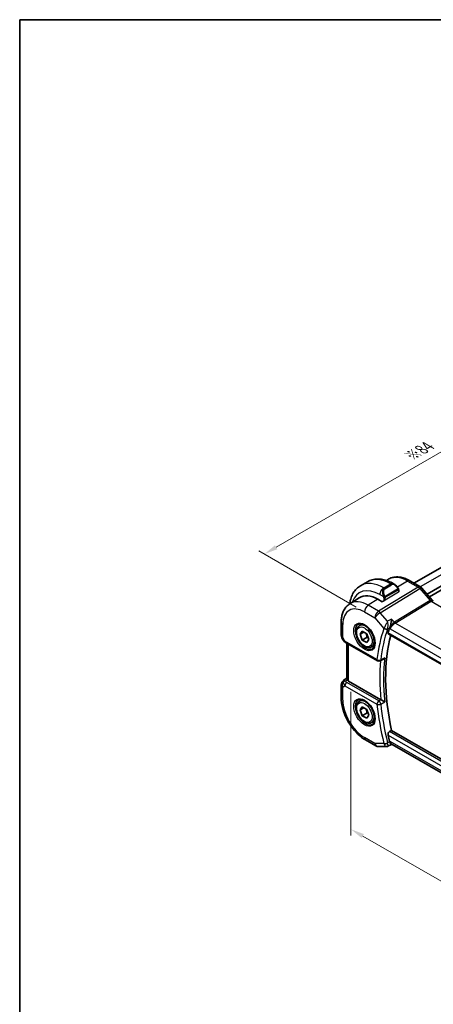
# Model space of a CAD drawing. Units: millimetres. Extents: x 14 to 2010, y 8 to 289.
# Drawn here: x 14 to 90, y 108 to 289 of the extents above; entities that cross this region are included whole.
import ezdxf

# ---------------------------------------------------------------- set-up
doc = ezdxf.new("R2010")
doc.units = ezdxf.units.MM
doc.layers.get('Defpoints').update_dxf_attribs({"lineweight": 25})
for name, color, linetype, lineweight in [('Border (ISO)', 7, 'Continuous', 35), ('Dimension (ISO)', 7, 'Continuous', 18), ('Visible (ISO)', 7, 'Continuous', 35), ('Visible Narrow (ISO)', 7, 'Continuous', 25)]:
    doc.layers.add(name, color=color, linetype=linetype, lineweight=lineweight)
doc.styles.add('Note Text (TK)', font='txt')
doc.dimstyles.new('Default - Method 1b (TK)', dxfattribs={"dimtxt": 2.5, "dimasz": 2.5, "dimexe": 1, "dimexo": 1.5, "dimgap": 1, "dimtad": 1, "dimtoh": 1, "dimrnd": 1e-08, "dimdsep": 46, "dimtxsty": 'Note Text (TK)', "dimcen": 0.09, "dimdle": 5, "dimclrd": 100, "dimclre": 100, "dimclrt": 7, "dimadec": 1, "dimazin": 1, "dimtfac": 1, "dimtmove": 0, "dimatfit": 3, "dimfxl": 1, "dimtolj": 1, "dimlwd": -1, "dimlwe": -1, "dimarcsym": 0})

# ---------------------------------------------------------------- blocks, each defined once
blk = doc.blocks.new('図面枠 tk図枠')
at = {"layer": 'Border (ISO)'}
for q in [(405.5, 289), (14.5, 8)]:
    blk.add_line((14.5, 289), q, dxfattribs=at)
blk = doc.blocks.new('*D4')
at = {"layer": 'Defpoints', "color": 0}
for p in [(75.32, 167.33), (75.32, 140.38), (124.11, 139.16)]:
    blk.add_point(p, dxfattribs=at)
at = {"layer": 'Dimension (ISO)', "color": 100}
for p, q in [((75.32, 165.6), (75.32, 139.23)), ((121.95, 113.47), (77.49, 139.13)), ((124.11, 137.43), (124.11, 111.06))]:
    blk.add_line(p, q, dxfattribs=at)
for points in [[(77.69, 139.5), (77.28, 138.77), (75.32, 140.38)], [(122.15, 113.83), (121.74, 113.1), (124.11, 112.22)]]:
    blk.add_solid(points, dxfattribs=at)
at = {"layer": 'Dimension (ISO)', "color": 7, "insert": (99.73, 128.62), "char_height": 2.5, "attachment_point": 4, "rotation": 330, "style": 'Note Text (TK)'}
blk.add_mtext('\\A1;{\\Q-30.000;\\W0.816;\\H0.816x;69}', dxfattribs=at)
blk = doc.blocks.new('*D5')
at = {"layer": 'Defpoints', "color": 0}
for p in [(119.51, 225.6), (137.9, 214.98), (77.8, 180.28)]:
    blk.add_point(p, dxfattribs=at)
at = {"layer": 'Dimension (ISO)', "color": 100}
for p, q in [((136.4, 215.85), (118.51, 226.18)), ((61.58, 192.15), (117.35, 224.35)), ((76.3, 181.15), (58.41, 191.47))]:
    blk.add_line(p, q, dxfattribs=at)
for points in [[(117.14, 224.71), (117.56, 223.99), (119.51, 225.6)], [(61.37, 192.51), (61.78, 191.79), (59.41, 190.9)]]:
    blk.add_solid(points, dxfattribs=at)
at = {"layer": 'Dimension (ISO)', "color": 7, "insert": (86.26, 208.93), "char_height": 2.5, "attachment_point": 4, "rotation": 30, "style": 'Note Text (TK)'}
blk.add_mtext('\\A1;{\\H0.816x;\\Q-30;\\W0.816;※84}', dxfattribs=at)

msp = doc.modelspace()

# ---------------------------------------------------------------- linework, layer by layer
at = {"layer": 'Visible (ISO)'}
for p, q in [((128.8077, 209.7692), (86.8782, 185.5612)), ((131.8103, 208.1086), (89.2832, 183.5556)), ((131.8373, 207.3894), (89.7074, 183.0657)), ((81.8172, 186.0489), (82.1244, 186.2443)), ((77.0807, 185.1001), (78.3535, 185.835)), ((83.1035, 185.4635), (83.352, 185.32)), ((88.0644, 184.8763), (86.1147, 186.002)), ((88.3324, 184.6535), (90.2299, 182.4624)), ((75.0896, 181.7712), (76.8367, 182.8821)), ((81.0478, 182.1506), (80.27, 182.5997)), ((84.0763, 184.3081), (84.0763, 183.9862)), ((84.0763, 184.0357), (84.0884, 184.0287)), ((84.0884, 184.0287), (84.0763, 184.0212)), ((81.4203, 182.3807), (81.0478, 182.1506)), ((73.5317, 178.3984), (73.5317, 176.0089)), ((76.8469, 177.7483), (77.3983, 178.0666)), ((73.6656, 175.5089), (73.9166, 175.0743)), ((76.9786, 176.1691), (77.3869, 176.7499)), ((77.6857, 176.5773), (76.9786, 176.1691)), ((77.3869, 175.1169), (76.9786, 176.1691)), ((77.3869, 176.7499), (78.2034, 176.2785)), ((78.2708, 175.6272), (77.3869, 175.1169)), ((78.2034, 176.2785), (78.6116, 175.2263)), ((82.1697, 176.2834), (111.0133, 159.6306)), ((74.3211, 174.6911), (80.2007, 171.2965)), ((74.5676, 167.9703), (74.5676, 174.5488)), ((78.2034, 174.6455), (77.3869, 175.1169)), ((78.6116, 175.2263), (78.2034, 174.6455)), ((79.0969, 173.8512), (79.6483, 174.1695)), ((81.1766, 171.5353), (80.6785, 171.2845)), ((73.9947, 167.751), (74.5676, 168.1156)), ((73.5317, 166.9073), (73.5317, 164.5179)), ((80.7863, 164.1728), (74.8605, 167.594)), ((76.8469, 163.8679), (77.3983, 164.1862)), ((76.9786, 162.2886), (77.3869, 162.8694)), ((77.6857, 162.6969), (76.9786, 162.2886)), ((77.3869, 162.8694), (78.2034, 162.398)), ((77.3869, 161.2364), (76.9786, 162.2886)), ((78.2708, 161.7468), (77.3869, 161.2364)), ((78.2034, 160.765), (77.3869, 161.2364)), ((78.2034, 162.398), (78.6116, 161.3458)), ((78.6116, 161.3458), (78.2034, 160.765)), ((79.0969, 159.9707), (79.6483, 160.2891)), ((82.3866, 158.3209), (82.7621, 158.5413)), ((111.5925, 141.8961), (82.7621, 158.5413)), ((78.0022, 156.7746), (79.8924, 155.6833)), ((80.3924, 155.5494), (81.8728, 155.5494)), ((82.7329, 155.9257), (82.1111, 155.6083)), ((82.7234, 155.9257), (82.9587, 155.9257)), ((110.9971, 139.7377), (82.9037, 155.9575))]:
    msp.add_line(p, q, dxfattribs=at)
for centre, radius, start, end in [((74.5317, 176.0089), 1, 180, 210), ((80.4507, 171.7295), 0.5, 240, 296.73297), ((74.5317, 166.9073), 1, 122.474269, 180), ((80.3924, 156.5494), 1, 240, 270)]:
    msp.add_arc(centre, radius, start, end, dxfattribs=at)
for centre, major_axis, ratio, start_param, end_param in [((83.252, 184.2231), (-0.5156, 1.1685), 0.63706671, 5.57065777, 5.57073736), ((87.7276, 184.1298), (0.6047, 0.5237), 0.25819889, 0, 0.00614062), ((80.27, 177.1266), (-3.3516, 5.8051), 0.57735027, 5.49778714, 6.30788053), ((90.036, 181.5895), (0.4, 0.6928), 0.57735027, 0, 0.00701996), ((109.5796, 151.2232), (-20.2425, 35.061), 0.57735027, 0.46549825, 0.49691835), ((83.1639, 177.6832), (-0.7414, -0.6971), 0.40038098, 5.52703239, 5.63344843), ((110.2867, 151.6314), (-20.225, 35.0307), 0.57735027, 0.52765507, 1.06080729), ((74.5711, 175.1241), (-0.25, -0.433), 0.57735027, 6.28238804, 6.28318531), ((74.5833, 166.9371), (0.512, -0.8591), 0.53206447, 3.16912924, 3.95402277), ((74.5833, 166.9371), (-0.5276, 0.8496), 0.15866277, 5.47548217, 6.26037571), ((75.5676, 168.0308), (-0.9998, -0.0313), 0.59713441, 0.36193723, 0.76668294), ((81.1375, 164.3912), (0.4994, 0.0122), 0.59937809, 3.91798366, 4.0005217), ((109.5796, 151.2232), (-20.2425, 35.061), 0.57735027, 1.07387798, 1.10529808), ((83.1639, 156.9242), (-0.2439, -0.988), 0.76285666, 5.31501787, 5.42143391), ((83.2267, 156.9257), (-0.0941, -1.042), 0.71420097, 5.96052276, 5.96388654)]:
    msp.add_ellipse(centre, major_axis=major_axis, ratio=ratio, start_param=start_param, end_param=end_param, dxfattribs=at)
for points, knots in [([(78.3535, 185.835), (78.6284, 185.9937), (78.9249, 186.1145), (79.5415, 186.2758), (79.8613, 186.3165), (80.5084, 186.3236), (80.8358, 186.2902), (81.4898, 186.158), (81.8166, 186.0592), (82.4649, 185.8035), (82.7865, 185.6465), (83.1035, 185.4635)], [3.926990817, 3.926990817, 3.926990817, 3.926990817, 4.08407045, 4.08407045, 4.241150082, 4.241150082, 4.398229715, 4.398229715, 4.555309348, 4.555309348, 4.71238898, 4.71238898, 4.71238898, 4.71238898]), ([(86.1147, 186.002), (85.8466, 186.1567), (85.5746, 186.2887), (85.0265, 186.5018), (84.7503, 186.5828), (84.1982, 186.6874), (83.9221, 186.711), (83.3779, 186.6932), (83.1097, 186.6516), (82.5956, 186.4989), (82.35, 186.3877), (82.1244, 186.2443)], [1.570796327, 1.570796327, 1.570796327, 1.570796327, 1.732815004, 1.732815004, 1.894833681, 1.894833681, 2.056852359, 2.056852359, 2.218871036, 2.218871036, 2.380889713, 2.380889713, 2.380889713, 2.380889713]), ([(75.0899, 181.7714), (75.0942, 181.8039), (75.0988, 181.8362), (75.1549, 182.213), (75.2327, 182.5455), (75.4453, 183.178), (75.5801, 183.4782), (75.9098, 184.0351), (76.1049, 184.2917), (76.5529, 184.745), (76.8058, 184.9414), (77.0807, 185.1001)], [3.283991253, 3.283991253, 3.283991253, 3.283991253, 3.298672286, 3.298672286, 3.455751919, 3.455751919, 3.612831552, 3.612831552, 3.769911184, 3.769911184, 3.926990817, 3.926990817, 3.926990817, 3.926990817]), ([(83.3482, 185.3215), (83.4636, 185.2548), (83.5715, 185.1685), (83.7545, 184.9862), (83.8332, 184.8911), (83.9025, 184.79)], [0, 0, 0, 0, 0.0416985488, 0.0416985488, 0.0785172343, 0.0785172343, 0.0785172343, 0.0785172343]), ([(83.9025, 184.79), (83.9291, 184.7511), (83.9546, 184.7112), (83.9889, 184.649), (84.0001, 184.6278), (84.0208, 184.5847), (84.0297, 184.562), (84.0376, 184.5395)], [0, 0, 0, 0, 0.014157522, 0.014157522, 0.021326162, 0.021326162, 0.0285427787, 0.0285427787, 0.0285427787, 0.0285427787]), ([(84.0376, 184.5395), (84.0464, 184.515), (84.0536, 184.4907), (84.0653, 184.4384), (84.0692, 184.4105), (84.0744, 184.3587), (84.0763, 184.3343), (84.0763, 184.3081)], [0.0000231902, 0.0000231902, 0.0000231902, 0.0000231902, 0.0078811193, 0.0078811193, 0.0172339729, 0.0172339729, 0.0258635479, 0.0258635479, 0.0258635479, 0.0258635479]), ([(88.0614, 184.8775), (88.1537, 184.8242), (88.2384, 184.755), (88.3151, 184.6711), (88.3193, 184.6664), (88.3235, 184.6616)], [0, 0, 0, 0, 0.0322896918, 0.0322896918, 0.0342070875, 0.0342070875, 0.0342070875, 0.0342070875]), ([(75.0896, 181.7712), (74.8767, 181.6359), (74.6821, 181.4724), (74.3395, 181.1024), (74.1914, 180.8962), (73.9425, 180.4546), (73.8416, 180.2193), (73.6831, 179.7282), (73.6256, 179.4724), (73.5498, 178.9457), (73.5317, 178.6748), (73.5317, 178.3984)], [2.380889713, 2.380889713, 2.380889713, 2.380889713, 2.533030301, 2.533030301, 2.685170889, 2.685170889, 2.837311477, 2.837311477, 2.989452065, 2.989452065, 3.141592654, 3.141592654, 3.141592654, 3.141592654]), ([(90.2281, 182.4626), (90.2648, 182.4201), (90.3027, 182.3826), (90.37, 182.3249), (90.4006, 182.3031), (90.4242, 182.2887)], [0, 0, 0, 0, 0.0184702811, 0.0184702811, 0.0358229957, 0.0358229957, 0.0358229957, 0.0358229957]), ([(82.7863, 178.9615), (82.7861, 178.9603), (82.786, 178.9591), (82.7739, 178.8392), (82.7581, 178.7104), (82.7181, 178.4441), (82.6935, 178.3035), (82.6287, 178.0028), (82.5899, 177.8507), (82.5318, 177.6523), (82.5127, 177.5919), (82.4735, 177.4784), (82.4534, 177.4259), (82.4331, 177.3797)], [-0.162729664, -0.162729664, -0.162729664, -0.162729664, -0.162328704, -0.162328704, -0.123245655, -0.123245655, -0.084373416, -0.084373416, -0.040486523, -0.040486523, -0.020304679, -0.020304679, 0, 0, 0, 0]), ([(79.0969, 173.8512), (78.9754, 173.7811), (78.838, 173.7398), (78.5413, 173.7148), (78.3815, 173.7356), (78.0436, 173.8388), (77.8653, 173.929), (77.5161, 174.1697), (77.3457, 174.3223), (77.0334, 174.6704), (76.8915, 174.8655), (76.6484, 175.2792), (76.5471, 175.4976), (76.3943, 175.9387), (76.3429, 176.1613), (76.298, 176.5923), (76.3046, 176.8006), (76.3832, 177.1777), (76.4537, 177.3482), (76.6374, 177.595), (76.735, 177.6837), (76.8469, 177.7483)], [2.35619449, 2.35619449, 2.35619449, 2.35619449, 2.62122529, 2.62122529, 2.91019075, 2.91019075, 3.23823652, 3.23823652, 3.57729939, 3.57729939, 3.91376299, 3.91376299, 4.24861503, 4.24861503, 4.58484339, 4.58484339, 4.92384867, 4.92384867, 5.25354185, 5.25354185, 5.49778714, 5.49778714, 5.49778714, 5.49778714]), ([(76.6736, 178.029), (76.8153, 178.1029), (76.9855, 178.133), (77.3505, 178.0907), (77.5357, 178.0329), (77.9115, 177.8421), (78.1012, 177.7126), (78.4706, 177.392), (78.6502, 177.2006), (78.9798, 176.7743), (79.1296, 176.5392), (79.3825, 176.0501), (79.4856, 175.7962), (79.6342, 175.2978), (79.68, 175.0534), (79.712, 174.6013), (79.6984, 174.3936), (79.619, 174.034), (79.553, 173.8832), (79.4064, 173.6803), (79.3344, 173.6122), (79.2534, 173.5607)], [3.95168604, 3.95168604, 3.95168604, 3.95168604, 4.33207194, 4.33207194, 4.65205986, 4.65205986, 4.9590237, 4.9590237, 5.26746215, 5.26746215, 5.57792446, 5.57792446, 5.88881925, 5.88881925, 6.19838291, 6.19838291, 6.50561111, 6.50561111, 6.81536992, 6.81536992, 7.04388825, 7.04388825, 7.04388825, 7.04388825]), ([(82.1697, 176.2834), (82.1691, 176.2838), (82.1685, 176.2841), (82.1445, 176.2987), (82.1283, 176.3237), (82.1177, 176.3897), (82.1227, 176.4302), (82.1354, 176.4723)], [-0.2705701249, -0.2705701249, -0.2705701249, -0.2705701249, -0.2700771496, -0.2700771496, -0.2506594145, -0.2506594145, -0.2317591111, -0.2317591111, -0.2317591111, -0.2317591111]), ([(74.3209, 174.6912), (74.1979, 174.7623), (74.0866, 174.8506), (73.9703, 174.9919), (73.9448, 175.0275), (73.9224, 175.065)], [0, 0, 0, 0, 0.0472893991, 0.0472893991, 0.0619758444, 0.0619758444, 0.0619758444, 0.0619758444]), ([(81.1766, 171.5353), (81.1831, 171.5386), (81.1897, 171.5421), (81.2572, 171.5788), (81.3151, 171.6217), (81.422, 171.7192), (81.4719, 171.775), (81.5166, 171.8355), (81.5173, 171.8365), (81.518, 171.8374)], [0.0377237629, 0.0377237629, 0.0377237629, 0.0377237629, 0.0392733114, 0.0392733114, 0.0534035837, 0.0534035837, 0.0678053148, 0.0678053148, 0.0680334052, 0.0680334052, 0.0680334052, 0.0680334052]), ([(74.6392, 167.7901), (74.6332, 167.799), (74.6275, 167.8077), (74.5933, 167.8629), (74.5741, 167.9076), (74.5681, 167.9554), (74.5676, 167.9629), (74.5677, 167.9703)], [-0.3766300359, -0.3766300359, -0.3766300359, -0.3766300359, -0.3718393466, -0.3718393466, -0.3451591484, -0.3451591484, -0.3400698671, -0.3400698671, -0.3400698671, -0.3400698671]), ([(73.5317, 164.5179), (73.5317, 163.9471), (73.6091, 163.3526), (73.899, 162.1547), (74.1119, 161.5515), (74.6522, 160.3808), (74.9797, 159.8136), (75.7233, 158.7603), (76.1394, 158.2744), (77.0318, 157.4243), (77.5079, 157.06), (78.0022, 156.7746)], [3.14159265, 3.14159265, 3.14159265, 3.14159265, 3.45575192, 3.45575192, 3.76991118, 3.76991118, 4.08407045, 4.08407045, 4.39822972, 4.39822972, 4.71238898, 4.71238898, 4.71238898, 4.71238898]), ([(79.0969, 159.9707), (78.9754, 159.9006), (78.838, 159.8594), (78.5413, 159.8343), (78.3815, 159.8552), (78.0436, 159.9583), (77.8653, 160.0485), (77.5161, 160.2892), (77.3457, 160.4418), (77.0334, 160.7899), (76.8915, 160.9851), (76.6484, 161.3988), (76.5471, 161.6171), (76.3943, 162.0582), (76.3429, 162.2809), (76.298, 162.7119), (76.3046, 162.9201), (76.3832, 163.2973), (76.4537, 163.4678), (76.6374, 163.7146), (76.735, 163.8032), (76.8469, 163.8679)], [2.35619449, 2.35619449, 2.35619449, 2.35619449, 2.62122529, 2.62122529, 2.91019075, 2.91019075, 3.23823652, 3.23823652, 3.57729939, 3.57729939, 3.91376299, 3.91376299, 4.24861503, 4.24861503, 4.58484339, 4.58484339, 4.92384867, 4.92384867, 5.25354185, 5.25354185, 5.49778714, 5.49778714, 5.49778714, 5.49778714]), ([(76.6736, 164.1486), (76.8153, 164.2225), (76.9855, 164.2525), (77.3505, 164.2103), (77.5357, 164.1524), (77.9115, 163.9617), (78.1012, 163.8322), (78.4706, 163.5115), (78.6502, 163.3202), (78.9798, 162.8939), (79.1296, 162.6587), (79.3825, 162.1696), (79.4856, 161.9157), (79.6342, 161.4174), (79.68, 161.173), (79.712, 160.7209), (79.6984, 160.5131), (79.619, 160.1535), (79.553, 160.0027), (79.4064, 159.7998), (79.3344, 159.7318), (79.2534, 159.6803)], [3.95168604, 3.95168604, 3.95168604, 3.95168604, 4.33207194, 4.33207194, 4.65205986, 4.65205986, 4.9590237, 4.9590237, 5.26746215, 5.26746215, 5.57792446, 5.57792446, 5.88881925, 5.88881925, 6.19838291, 6.19838291, 6.50561111, 6.50561111, 6.81536992, 6.81536992, 7.04388825, 7.04388825, 7.04388825, 7.04388825]), ([(81.518, 163.7997), (81.5173, 163.8001), (81.5166, 163.8004), (81.4719, 163.8232), (81.422, 163.8491), (81.3151, 163.9049), (81.2572, 163.9352), (81.1183, 164.0065), (81.05, 164.0405), (80.9641, 164.0835), (80.9326, 164.0993), (80.8721, 164.1294), (80.8434, 164.1437), (80.8168, 164.1566)], [-0.000352289, -0.000352289, -0.000352289, -0.000352289, 0, 0, 0.022243707, 0.022243707, 0.044068141, 0.044068141, 0.072105083, 0.072105083, 0.088546816, 0.088546816, 0.104726407, 0.104726407, 0.104726407, 0.104726407]), ([(82.1354, 157.6639), (82.1227, 157.7208), (82.1177, 157.786), (82.1283, 157.9195), (82.1445, 157.9877), (82.1908, 158.1063), (82.2237, 158.1647), (82.3005, 158.2586), (82.3435, 158.2956), (82.3866, 158.3209)], [-0.0762305243, -0.0762305243, -0.0762305243, -0.0762305243, -0.0573302209, -0.0573302209, -0.0379124858, -0.0379124858, -0.0189562429, -0.0189562429, -0.0012653099, -0.0012653099, -0.0012653099, -0.0012653099]), ([(82.1084, 155.6068), (82.0594, 155.5819), (82.0053, 155.5647), (81.9258, 155.5527), (81.9002, 155.5507), (81.8749, 155.5506)], [0, 0, 0, 0, 0.017037223, 0.017037223, 0.0249826616, 0.0249826616, 0.0249826616, 0.0249826616]), ([(82.7234, 155.9257), (82.7059, 155.9257), (82.6858, 155.9369), (82.6274, 155.9976), (82.5895, 156.0587), (82.5345, 156.1681), (82.5148, 156.2111), (82.4744, 156.3088), (82.4538, 156.363), (82.4331, 156.4221)], [0.05231368, 0.05231368, 0.05231368, 0.05231368, 0.087211968, 0.087211968, 0.140354405, 0.140354405, 0.167940927, 0.167940927, 0.195703409, 0.195703409, 0.195703409, 0.195703409])]:
    msp.add_open_spline(points, degree=3, knots=knots, dxfattribs=at)
for points, weights in [([(78.0516, 176.3661), (78.2092, 176.0513), (78.2708, 175.6272)], [1.06693608051, 1.10573231101, 1]), ([(78.2708, 175.6272), (78.3878, 175.5899), (78.4857, 175.5508)], [1, 1.0307196426, 1.04923898582]), ([(78.0516, 162.4857), (78.2092, 162.1708), (78.2708, 161.7468)], [1.06693608051, 1.10573231101, 1]), ([(78.2708, 161.7468), (78.3878, 161.7095), (78.4857, 161.6703)], [1, 1.0307196426, 1.04923898582])]:
    msp.add_rational_spline(points, weights, degree=2, dxfattribs=at)
for points in [[(81.8728, 155.5493), (81.8735, 155.5493), (81.8741, 155.5493), (81.8748, 155.5493)], [(82.1084, 155.6068), (82.1085, 155.6068), (82.1085, 155.6068), (82.1085, 155.6068)]]:
    msp.add_open_spline(points, degree=3, dxfattribs=at)
at = {"layer": 'Visible Narrow (ISO)'}
for p, q in [((130.0425, 209.1293), (88.0498, 184.8848)), ((87.6447, 184.8249), (80.3677, 180.4012)), ((80.6838, 180.1326), (87.9607, 184.5563)), ((81.3307, 184.6791), (82.6035, 185.414)), ((81.4135, 184.6313), (81.3307, 184.6791)), ((82.6863, 185.3662), (81.4135, 184.6313)), ((81.5135, 184.5258), (82.7863, 185.2606)), ((83.8531, 184.4348), (81.6953, 183.189)), ((82.6035, 185.414), (82.6863, 185.3662)), ((85.695, 185.9505), (83.8764, 184.8272)), ((85.695, 185.9505), (87.6447, 184.8249)), ((87.9607, 184.5563), (89.8582, 182.3652)), ((88.0492, 184.8844), (88.0489, 184.8843)), ((80.27, 182.5997), (78.4776, 181.4925)), ((80.6236, 183.4544), (81.2642, 183.0845)), ((81.3307, 182.8385), (81.3307, 182.3253)), ((84.0177, 183.9005), (81.6135, 182.4155)), ((81.6135, 182.4155), (81.6135, 182.8385)), ((81.7367, 183.0496), (83.8945, 184.2954)), ((84.0177, 184.2265), (84.0177, 183.9005)), ((80.3677, 180.4012), (78.4776, 181.4925)), ((89.8582, 182.3652), (83.2942, 178.375)), ((83.4522, 178.2407), (90.0162, 182.2309)), ((90.0162, 182.2309), (118.1433, 165.9917)), ((77.7951, 180.2825), (79.6853, 179.1912)), ((79.6853, 179.1912), (81.359, 177.2587)), ((82.0489, 178.5563), (80.6838, 180.1326)), ((82.7863, 178.9615), (82.0489, 178.5563)), ((83.2942, 178.375), (82.7863, 178.9615)), ((73.8245, 175.6007), (73.8245, 177.9901)), ((82.0496, 177.1691), (82.4331, 177.3797)), ((82.4048, 177.3077), (82.5196, 177.1751)), ((82.5196, 177.1751), (110.9094, 160.7843)), ((111.6867, 161.9395), (83.4522, 178.2407)), ((73.8245, 175.6007), (73.6656, 175.5089)), ((74.2176, 174.92), (73.8245, 175.6007)), ((110.9668, 159.8265), (82.1354, 176.4723)), ((80.0971, 171.5254), (74.2176, 174.92)), ((74.8605, 167.594), (74.8605, 174.3797)), ((81.518, 171.8374), (80.789, 171.47)), ((74.0073, 167.7586), (74.5676, 168.1152)), ((74.5676, 168.1115), (74.0589, 167.7884)), ((73.8245, 166.4991), (74.2176, 166.726)), ((73.8245, 164.1097), (73.8245, 166.4991)), ((74.0589, 167.7884), (74.0073, 167.7586)), ((74.2176, 166.726), (80.0971, 163.3314)), ((74.316, 167.5848), (74.6392, 167.7901)), ((80.4383, 163.9364), (74.5588, 167.331)), ((80.8168, 164.1566), (80.4383, 163.9364)), ((80.789, 163.3759), (81.518, 163.7997)), ((82.1354, 157.6639), (111.3207, 140.8138)), ((111.5016, 141.5113), (82.3866, 158.3209)), ((79.6853, 156.1411), (77.7951, 157.2324)), ((81.359, 156.1411), (79.6853, 156.1411)), ((82.4331, 156.4221), (82.0496, 156.226)), ((82.5196, 156.5175), (82.4048, 156.5175)), ((111.0885, 140.0232), (82.5196, 156.5175))]:
    msp.add_line(p, q, dxfattribs=at)
for centre, major_axis, ratio, start_param, end_param in [((82.6035, 178.4738), (-4.25, 7.3612), 0.57735027, 5.49778714, 6.28318531), ((85.695, 180.2587), (-3.4855, 6.0371), 0.57735027, 5.49778714, 6.30788053), ((80.6236, 177.3307), (-3.75, 6.4952), 0.57735027, 5.49778714, 6.76780841), ((81.3307, 177.7389), (-4.25, 7.3612), 0.57735027, 5.49778714, 6.28318531), ((81.3307, 183.8627), (0.5, 0.866), 0.57735027, 0.78539816, 2.35619449), ((81.9792, 183.4882), (-0.5156, 1.1685), 0.63706671, 0.06900301, 1.50653678), ((82.0792, 183.546), (-0.5657, 0.9798), 0.57735027, 0, 1.43753377), ((81.4135, 184.468), (-0.1, 0.1732), 0.57735027, 4.71238898, 5.49778714), ((82.6035, 184.5975), (0.5, 0.866), 0.57735027, 0, 0.78539816), ((83.252, 184.2231), (-0.5156, 1.1685), 0.63706671, 5.57073736, 6.35218832), ((82.6863, 185.2029), (-0.1, 0.1732), 0.57735027, 4.71238898, 5.49778714), ((83.352, 184.2808), (-0.5657, 0.9798), 0.57735027, 4.84565154, 6.28318531), ((83.7375, 184.677), (0.165, 0.1131), 0.05448433, 5.32576179, 6.06411447), ((83.7531, 184.3771), (-0.1, 0.1732), 0.57735027, 4.3196899, 4.71238898), ((83.7375, 184.677), (0.165, 0.1131), 0.05448433, 6.06411447, 6.28150425), ((85.7147, 185.3091), (0.4, 0.6928), 0.57735027, 0, 0.82030475), ((87.6644, 184.1835), (0.4, 0.6928), 0.57735027, 0.00696766, 0.82030475), ((87.6644, 184.0201), (0.5156, -0.8568), 0.55719589, 1.88240777, 2.34576777), ((87.7276, 184.1298), (0.6047, 0.5237), 0.25819889, 0.00614062, 0.9651806), ((81.3434, 183.2947), (0.1804, 0.0863), 0.05448433, 1.6957762, 2.43412888), ((81.3434, 183.2947), (0.1804, 0.0863), 0.05448433, 0.95742352, 1.6957762), ((81.4721, 182.9201), (-0.2, 0), 0.57735027, 0.78539816, 1.57079633), ((81.4721, 182.9201), (-0.2, 0), 0.57735027, 1.57079633, 2.35619449), ((81.5953, 183.1313), (0.1, -0.1732), 0.57735027, 1.17809725, 1.57079633), ((81.5953, 183.1313), (0.1, -0.1732), 0.57735027, 0.78539816, 1.17809725), ((83.7531, 184.3771), (-0.1, 0.1732), 0.57735027, 3.92699082, 4.3196899), ((83.8763, 184.3081), (0.2, 0), 0.57735027, 5.49778714, 6.28318531), ((83.8763, 183.9821), (0.2, 0.0063), 0.59713441, 5.47907192, 6.26447008), ((77.7951, 175.6977), (-2.8076, 4.863), 0.57735027, 5.49778714, 7.06858347), ((78.4776, 176.0917), (-3.3073, 5.7285), 0.57735027, 5.49778714, 6.30788053), ((78.5022, 180.6908), (-0.5, -0.866), 0.57735027, 3.9618974, 5.49778714), ((81.4721, 182.4972), (-0.2, -0.0063), 0.59713441, 1.29028171, 2.33747927), ((89.6251, 181.9387), (0.6047, 0.5237), 0.25819889, 0.00614966, 0.9651806), ((90.0362, 182.6515), (0.2319, -0.4437), 0.61715716, 5.06147224, 5.52483224), ((90.036, 181.5895), (0.4, 0.6928), 0.57735027, 0.00701996, 0.82030475), ((80.3924, 179.5995), (-0.5, -0.866), 0.57735027, 3.9618974, 5.49778714), ((80.3924, 179.5995), (0.7559, 0.6547), 0.25819889, 0.9651806, 2.50107034), ((80.3924, 179.5995), (-0.5195, 0.8545), 0.552074, 5.02151121, 5.48487121), ((74.5317, 178.3984), (-1, 0), 0.57735027, 0, 0.78539816), ((77.9316, 175.7765), (1.2903, -2.2348), 0.57735027, 3.11689743, 6.30788053), ((77.9719, 175.7997), (1.125, -1.9486), 0.57735027, 0, 3.14159265), ((108.8725, 150.815), (20.5013, -35.5094), 0.57735027, 3.60612372, 3.80430679), ((82.0849, 177.6523), (-0.7428, -0.6767), 0.32672909, 5.52879642, 5.63615512), ((81.7125, 177.4628), (-0.4726, 0.1631), 0.72997386, 1.00605605, 2.54194579), ((81.7267, 177.4989), (-0.4577, 0.2014), 0.66623401, 1.07854897, 2.5994942), ((80.4821, 177.249), (0.95, -1.6454), 0.57735027, 1.45107161, 1.45126863), ((80.6236, 177.3307), (-1.05, 1.8187), 0.57735027, 4.68896258, 4.68915032), ((82.3181, 177.28), (0.2743, 0.298), 0.39813881, 2.27916786, 2.40238206), ((83.2267, 177.5834), (-0.5674, -0.8574), 0.50371507, 3.9669659, 5.50285564), ((83.2267, 177.5834), (0.7017, 0.7456), 0.35576534, 0.90396731, 2.43985705), ((83.4399, 178.6415), (-0.2597, 0.4272), 0.552074, 1.87991855, 2.34327855), ((74.5317, 176.0089), (-1, 0), 0.57735027, 0, 0.78539816), ((109.2137, 151.012), (-20.2515, 35.0766), 0.57735027, 0.46453107, 0.66271414), ((80.4821, 177.249), (0.95, -1.6454), 0.57735027, 1.15454097, 1.15459627), ((80.6235, 177.3307), (-1.0501, 1.8188), 0.57735027, 4.2824374, 4.28245174), ((74.937, 175.3068), (1.0372, 0.1876), 0.35466872, 3.26823814, 3.88371783), ((74.5711, 175.1241), (-0.25, -0.433), 0.57735027, 5.49778714, 6.28238804), ((109.9208, 151.4202), (-20.234, 35.0464), 0.57735027, 0.66346785, 0.90732848), ((80.4507, 171.7295), (-0.4968, 0.0565), 0.64366486, 0.85474417, 2.39063391), ((80.4507, 171.7295), (-0.25, -0.433), 0.57735027, 5.49778714, 6.28318531), ((109.5796, 151.2232), (20.4839, -35.4791), 0.57735027, 3.823027, 4.03705536), ((80.4507, 171.7295), (0.2249, -0.4466), 0.57905476, 0.0000102, 0.69516112), ((74.5317, 166.9073), (-1, 0), 0.57735027, 0, 0.78539816), ((74.5317, 166.9073), (-0.5, 0.866), 0.81649658, 0.03490659, 1.57079633), ((74.3284, 167.1839), (-0.4754, -0.155), 0.79017681, 4.48532868, 5.52358354), ((74.937, 167.1414), (-0.9857, 0.4746), 0.69412206, 0.37773713, 1.12873334), ((74.5317, 166.9073), (-0.5369, 0.8436), 0.5887402, 6.2582555, 6.28318531), ((74.5711, 166.9301), (-0.25, -0.433), 0.57735027, 3.9618974, 5.49778714), ((74.9247, 167.5422), (0.6144, -0.1512), 0.52762857, 3.45876494, 4.20976115), ((74.5317, 164.5179), (-1, 0), 0.57735027, 0, 0.78539816), ((77.7951, 161.8172), (-2.8076, 4.863), 0.57735027, 0.78539816, 2.35619449), ((77.9316, 161.896), (1.2903, -2.2348), 0.57735027, 3.11689743, 6.30788053), ((77.9719, 161.9193), (1.125, -1.9486), 0.57735027, 0, 3.14159267), ((80.4507, 163.5355), (-0.25, -0.433), 0.57735027, 3.9618974, 5.49778714), ((80.4507, 163.5355), (0.4975, 0.05), 0.50235666, 3.87273309, 5.40862283), ((108.8725, 150.815), (20.5013, -35.5094), 0.57735027, 4.04967485, 4.24785791), ((80.4507, 163.5355), (-0.2515, 0.4322), 0.53877547, 4.0483214, 5.49535661), ((109.2137, 151.012), (-20.2515, 35.0766), 0.57735027, 0.90808219, 1.10626526), ((78.5022, 157.6406), (-0.5, -0.866), 0.57735027, 5.49778714, 6.28318531), ((80.3924, 156.5494), (-0.5, -0.866), 0.57735027, 5.49778714, 6.28318531), ((80.3924, 156.5494), (0, -1), 0.77459667, 5.13292332, 6.28318531), ((81.7125, 156.3452), (-0.4854, -0.1198), 0.36579342, 0.66917923, 2.20506897), ((82.0849, 156.5496), (-0.1178, -0.9979), 0.76762841, 5.22274866, 5.33010736), ((81.7267, 156.2974), (-0.4718, -0.1656), 0.42146764, 0.64650114, 2.16744637), ((82.3181, 156.4232), (-0.0197, -0.421), 0.70839897, 5.10954293, 5.23275714), ((83.2267, 156.9257), (-0.0941, -1.042), 0.71420097, 5.17848972, 5.96052276), ((83.2267, 156.9257), (0.3524, 0.9746), 0.63614296, 2.21741566, 3.25721567)]:
    msp.add_ellipse(centre, major_axis=major_axis, ratio=ratio, start_param=start_param, end_param=end_param, dxfattribs=at)
for centre, major_axis in [((77.7951, 175.6977), (-1.3902, 2.4079)), ((77.7951, 175.6977), (1, -1.7321)), ((77.7951, 161.8172), (-1.3902, 2.4079)), ((77.7951, 161.8172), (1, -1.7321))]:
    msp.add_ellipse(centre, major_axis=major_axis, ratio=0.57735027, dxfattribs=at)
for points, knots in [([(83.8375, 184.7347), (83.842, 184.7281), (83.8466, 184.7215), (83.8511, 184.7144), (83.8557, 184.7073), (83.8603, 184.6997), (83.8649, 184.6917), (83.8695, 184.6837), (83.8741, 184.6751), (83.8785, 184.6662), (83.8828, 184.6573), (83.887, 184.6481), (83.8908, 184.6388), (83.8947, 184.6295), (83.8982, 184.6201), (83.9011, 184.6109), (83.9041, 184.6016), (83.9066, 184.5925), (83.9086, 184.5835), (83.9106, 184.5745), (83.9121, 184.5656), (83.913, 184.5569)], [0, 0, 0, 0, 0.071275003, 0.071275003, 0.071275003, 0.142460654, 0.142460654, 0.142460654, 0.213640744, 0.213640744, 0.213640744, 0.284898994, 0.284898994, 0.284898994, 0.356320054, 0.356320054, 0.356320054, 0.427990515, 0.427990515, 0.427990515, 0.5, 0.5, 0.5, 0.5]), ([(83.913, 184.5569), (83.9139, 184.5482), (83.9143, 184.5397), (83.9141, 184.5313), (83.9139, 184.5231), (83.9131, 184.5151), (83.9117, 184.5077), (83.9104, 184.5002), (83.9084, 184.4933), (83.9059, 184.4869), (83.9033, 184.4806), (83.9002, 184.4748), (83.8967, 184.4698), (83.8934, 184.4652), (83.8899, 184.4612), (83.8858, 184.4574), (83.881, 184.4529), (83.8753, 184.4486), (83.8695, 184.4447), (83.8642, 184.4412), (83.8587, 184.4381), (83.8531, 184.4348)], [0.5, 0.5, 0.5, 0.5, 0.571724472, 0.571724472, 0.571724472, 0.6426242, 0.6426242, 0.6426242, 0.713360208, 0.713360208, 0.713360208, 0.784578216, 0.784578216, 0.784578216, 0.850494029, 0.850494029, 0.850494029, 0.928795564, 0.928795564, 0.928795564, 1, 1, 1, 1]), ([(84.0373, 184.5073), (84.0409, 184.5187), (84.0414, 184.5287), (84.0377, 184.5394), (84.0376, 184.5395)], [0, 0, 0, 0, 0.333333333, 0.335858637, 0.335858637, 0.335858637, 0.335858637]), ([(81.2032, 183.2355), (81.2051, 183.2306), (81.2113, 183.2146), (81.2191, 183.1948), (81.224, 183.1822), (81.2298, 183.1681), (81.2354, 183.1543), (81.2412, 183.14), (81.2469, 183.1259), (81.2518, 183.1142), (81.2579, 183.0996), (81.2626, 183.0885), (81.2642, 183.0846)], [0, 0, 0, 0, 0.32158276, 0.32158276, 0.32158276, 0.52551233, 0.52551233, 0.52551233, 0.73736223, 0.73736223, 0.73736223, 1, 1, 1, 1]), ([(81.2642, 183.0846), (81.2652, 183.082), (81.2666, 183.0786), (81.2683, 183.0743), (81.2721, 183.0645), (81.2772, 183.0506), (81.283, 183.0344)], [0.000000157, 0.000000157, 0.000000157, 0.000000157, 0.07789573, 0.07789573, 0.07789573, 0.258273118, 0.258273118, 0.258273118, 0.258273118]), ([(81.283, 183.0344), (81.2874, 183.0222), (81.2922, 183.0086), (81.297, 182.9945), (81.3014, 182.9815), (81.3058, 182.968), (81.3096, 182.9546), (81.3134, 182.9411), (81.3166, 182.9277), (81.3193, 182.9151), (81.3224, 182.9009), (81.3248, 182.8877), (81.3267, 182.8761), (81.3296, 182.8583), (81.3307, 182.8449), (81.3307, 182.8385)], [0.258273118, 0.258273118, 0.258273118, 0.258273118, 0.393143911, 0.393143911, 0.393143911, 0.516901466, 0.516901466, 0.516901466, 0.642015716, 0.642015716, 0.642015716, 0.782669876, 0.782669876, 0.782669876, 1, 1, 1, 1]), ([(81.56, 183.1976), (81.55, 183.2049), (81.5402, 183.2134), (81.5305, 183.223), (81.5211, 183.2323), (81.5118, 183.2428), (81.5027, 183.2542), (81.4942, 183.2648), (81.4863, 183.276), (81.4791, 183.2871), (81.4718, 183.2984), (81.4652, 183.3097), (81.4593, 183.3207), (81.4534, 183.3316), (81.4482, 183.3423), (81.4434, 183.3524)], [0.5, 0.5, 0.5, 0.5, 0.605247725, 0.605247725, 0.605247725, 0.707891002, 0.707891002, 0.707891002, 0.804148575, 0.804148575, 0.804148575, 0.902074288, 0.902074288, 0.902074288, 1, 1, 1, 1]), ([(81.6953, 183.189), (81.6825, 183.1816), (81.6693, 183.1742), (81.655, 183.1706), (81.6409, 183.1671), (81.6257, 183.1675), (81.6099, 183.172), (81.5931, 183.1767), (81.5756, 183.1861), (81.56, 183.1976)], [0, 0, 0, 0, 0.164645555, 0.164645555, 0.164645555, 0.326856301, 0.326856301, 0.326856301, 0.5, 0.5, 0.5, 0.5]), ([(81.6135, 182.8385), (81.6135, 182.845), (81.6135, 182.8517), (81.614, 182.8591), (81.6144, 182.8662), (81.6152, 182.874), (81.6167, 182.8822), (81.6181, 182.8904), (81.6201, 182.8991), (81.6227, 182.9078), (81.6254, 182.9166), (81.6287, 182.9255), (81.6325, 182.9342), (81.6365, 182.9432), (81.6411, 182.952), (81.646, 182.9603)], [0, 0, 0, 0, 0.100267749, 0.100267749, 0.100267749, 0.198470645, 0.198470645, 0.198470645, 0.296516219, 0.296516219, 0.296516219, 0.396280778, 0.396280778, 0.396280778, 0.5, 0.5, 0.5, 0.5]), ([(81.646, 182.9603), (81.6544, 182.9746), (81.6642, 182.9883), (81.6746, 183.0002), (81.6848, 183.0119), (81.6956, 183.0219), (81.7062, 183.03), (81.7075, 183.031), (81.7088, 183.0319), (81.71, 183.0328), (81.7192, 183.0395), (81.7283, 183.0448), (81.7367, 183.0496)], [0.5, 0.5, 0.5, 0.5, 0.669989404, 0.669989404, 0.669989404, 0.836566079, 0.836566079, 0.836566079, 0.856225759, 0.856225759, 0.856225759, 1, 1, 1, 1]), ([(83.8945, 184.2954), (83.8985, 184.2978), (83.9027, 184.3002), (83.907, 184.3025), (83.9112, 184.3047), (83.9156, 184.3069), (83.9201, 184.3088), (83.9246, 184.3107), (83.9292, 184.3125), (83.9338, 184.3138), (83.9384, 184.3152), (83.9431, 184.3163), (83.9477, 184.317), (83.9523, 184.3176), (83.9568, 184.3179), (83.9611, 184.3177), (83.9655, 184.3175), (83.9696, 184.3168), (83.9736, 184.3157), (83.9776, 184.3146), (83.9814, 184.313), (83.9849, 184.311)], [0, 0, 0, 0, 0.071870675, 0.071870675, 0.071870675, 0.142502949, 0.142502949, 0.142502949, 0.212568705, 0.212568705, 0.212568705, 0.282687692, 0.282687692, 0.282687692, 0.353484447, 0.353484447, 0.353484447, 0.42564648, 0.42564648, 0.42564648, 0.5, 0.5, 0.5, 0.5]), ([(83.9849, 184.311), (83.9891, 184.3087), (83.9929, 184.3057), (83.9964, 184.3023), (83.9999, 184.2988), (84.003, 184.2949), (84.0056, 184.2905), (84.0082, 184.2861), (84.0104, 184.2814), (84.0121, 184.2763), (84.0138, 184.2713), (84.015, 184.266), (84.0158, 184.2604), (84.016, 184.2592), (84.0162, 184.258), (84.0164, 184.2567), (84.0169, 184.2524), (84.0172, 184.2479), (84.0174, 184.2434), (84.0177, 184.2377), (84.0177, 184.232), (84.0177, 184.2265)], [0.5, 0.5, 0.5, 0.5, 0.58502424, 0.58502424, 0.58502424, 0.669471814, 0.669471814, 0.669471814, 0.753247815, 0.753247815, 0.753247815, 0.836265221, 0.836265221, 0.836265221, 0.854434967, 0.854434967, 0.854434967, 0.91835525, 0.91835525, 0.91835525, 1, 1, 1, 1]), ([(82.0489, 178.5563), (81.98, 178.4251), (81.8975, 178.2698), (81.8073, 178.1003), (81.7628, 178.0165), (81.7164, 177.9294), (81.6685, 177.8399), (81.5726, 177.6607), (81.4716, 177.4716), (81.3922, 177.3254)], [-0.0004154462, -0.0004154462, -0.0004154462, -0.0004154462, 0.0346573718, 0.0346573718, 0.0346573718, 0.0519860577, 0.0519860577, 0.0519860577, 0.0866434295, 0.0866434295, 0.0866434295, 0.0866434295]), ([(82.0496, 177.1691), (82.1073, 177.3204), (82.1358, 177.5269), (82.1422, 177.7272), (82.1443, 177.7921), (82.1441, 177.8564), (82.1418, 177.9197), (82.1406, 177.9541), (82.1387, 177.9883), (82.1363, 178.0221), (82.1225, 178.2163), (82.0914, 178.3986), (82.0489, 178.5563)], [-0.0866434295, -0.0866434295, -0.0866434295, -0.0866434295, -0.0519860577, -0.0519860577, -0.0519860577, -0.0407633732, -0.0407633732, -0.0407633732, -0.0346573718, -0.0346573718, -0.0346573718, 0.0004154462, 0.0004154462, 0.0004154462, 0.0004154462]), ([(81.3922, 156.0454), (81.4716, 155.8477), (81.573, 155.708), (81.6688, 155.6314), (81.7168, 155.5931), (81.763, 155.5696), (81.8075, 155.558), (81.8297, 155.5522), (81.8515, 155.5493), (81.8728, 155.5493)], [0, 0, 0, 0, 0.0346573718, 0.0346573718, 0.0346573718, 0.0519860577, 0.0519860577, 0.0519860577, 0.0606573617, 0.0606573617, 0.0606573617, 0.0606573617]), ([(82.1085, 155.6068), (82.1204, 155.6129), (82.1399, 155.6429), (82.1505, 155.7841), (82.1073, 156.0223), (82.0496, 156.226)], [-0.0672229077, -0.0672229077, -0.0672229077, -0.0672229077, -0.0519860577, -0.0346573718, 0, 0, 0, 0])]:
    msp.add_open_spline(points, degree=3, knots=knots, dxfattribs=at)
for points in [[(84.0373, 184.5073), (84.0357, 184.5024), (84.0314, 184.4923), (84.0206, 184.4751), (84.0043, 184.4553), (83.981, 184.4321), (83.9501, 184.4064), (83.916, 184.3826), (83.8948, 184.3705), (83.8837, 184.3641)], [(84.0373, 184.5073), (84.0358, 184.5163), (84.0319, 184.5346), (84.0229, 184.5649), (84.0087, 184.5994), (83.9889, 184.6408), (83.9622, 184.69), (83.9309, 184.7407), (83.9106, 184.77), (83.8999, 184.7854)], [(84.0373, 184.5073), (84.0303, 184.5169), (84.0148, 184.5322), (83.9714, 184.5469), (83.9326, 184.5536), (83.913, 184.5569)], [(84.0373, 184.5073), (84.0407, 184.4863), (84.0427, 184.4475), (84.0246, 184.3752), (83.9988, 184.3299), (83.9849, 184.311)], [(84.0373, 184.5073), (84.0408, 184.5025), (84.0471, 184.4918), (84.0556, 184.4713), (84.0631, 184.4439), (84.0696, 184.406), (84.0746, 184.3573), (84.0763, 184.3247), (84.0763, 184.3081)], [(81.4887, 183.0355), (81.4672, 183.0325), (81.4264, 183.0289), (81.3487, 183.0307), (81.3005, 183.0325), (81.283, 183.0344)], [(81.4887, 183.0355), (81.479, 183.0437), (81.4594, 183.0619), (81.427, 183.0982), (81.3893, 183.1497), (81.3472, 183.222), (81.3267, 183.2694), (81.3162, 183.2937)], [(81.4887, 183.0355), (81.4855, 183.0255), (81.4798, 183.005), (81.4735, 182.9693), (81.4694, 182.9237), (81.4691, 182.8634), (81.4721, 182.8245), (81.4721, 182.8046)], [(81.4887, 183.0355), (81.4939, 183.0521), (81.5058, 183.0832), (81.5337, 183.1389), (81.553, 183.179), (81.56, 183.1976)], [(81.4887, 183.0355), (81.5101, 183.0385), (81.5528, 183.0466), (81.6428, 183.0738), (81.7001, 183.1034), (81.7259, 183.1183)], [(81.4887, 183.0355), (81.5049, 183.0219), (81.5359, 182.9999), (81.5953, 182.9723), (81.6322, 182.9632), (81.646, 182.9603)]]:
    msp.add_open_spline(points, degree=3, dxfattribs=at)

# ---------------------------------------------------------------- block references
msp.add_blockref('図面枠 tk図枠', (0, 0))

# ---------------------------------------------------------------- dimensions: what is measured, and where the dimension line sits
at = {"layer": 'Dimension (ISO)', "color": 100}
for base, p1, p2, angle, text, override, picture, middle in [((119.5144, 225.5981), (77.7951, 180.2825), (137.8992, 214.9836), 210, '{\\H0.816x;\\Q-30;\\W0.816;※84}', {"dimtoh": 0, "dimdec": 2, "dimlfac": 1.224745, "dimpost": '', "dimtp": 0, "dimtm": 0, "dimtdec": 2, "dimtofl": 0, "dimatfit": 1}, '*D5', (89.4624, 208.2475)), ((75.3203, 140.3842), (124.1106, 139.1595), (75.3203, 167.3286), 330, '{\\Q-30.000;\\W0.816;\\H0.816x;<>}', {"dimtoh": 0, "dimdec": 2, "dimlfac": 1.224745, "dimtp": 0, "dimtm": 0, "dimtdec": 2, "dimtofl": 0, "dimatfit": 1}, '*D4', (99.7154, 126.2996))]:
    dim = msp.add_linear_dim(base=base, p1=p1, p2=p2, angle=angle, text=text, dimstyle='Default - Method 1b (TK)', override=override, dxfattribs=at)
    dim.commit()
    dim.dimension.update_dxf_attribs({"geometry": picture, "text_midpoint": middle, "dimtype": 160})

doc.saveas('drawing.dxf')
